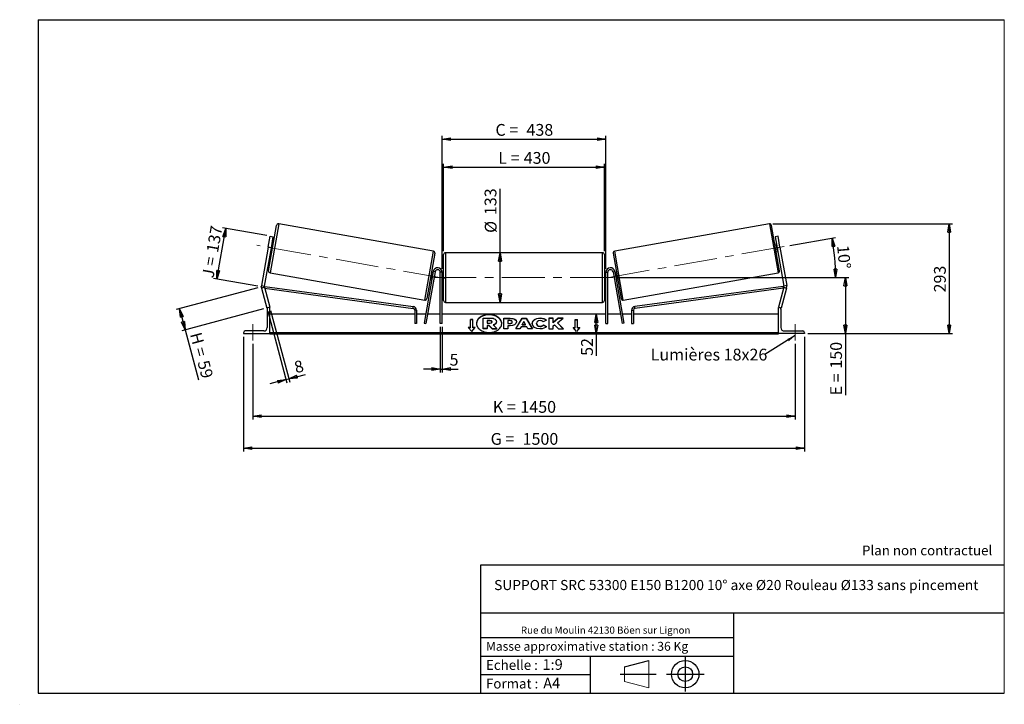
# Model space of a CAD drawing. Units: millimetres. Extents: x 0 to 292, y 2 to 205.
import ezdxf

# ---------------------------------------------------------------- set-up
doc = ezdxf.new("R2010")
doc.units = ezdxf.units.MM
doc.header["$PDSIZE"] = -1
doc.linetypes.add('CENTERX2', pattern=[20.32, 12.7, -2.54, 2.54, -2.54])
doc.layers.add('SLD-0', color=7, linetype='Continuous')
doc.styles.add('SLDTEXTSTYLE0', font='TXT', dxfattribs={"width": 0.75})
doc.styles.add('SLDTEXTSTYLE2', font='TXT', dxfattribs={"width": 0.666667})
doc.dimstyles.new('SLDDIMSTYLE0', dxfattribs={"dimtxt": 3.501, "dimasz": 2.5, "dimexe": 0, "dimexo": 0.0625, "dimgap": 0.87525, "dimtad": 1, "dimdec": 0, "dimlfac": 9, "dimrnd": 1e-09, "dimzin": 12, "dimdsep": 46, "dimtxsty": 'SLDTEXTSTYLE0', "dimblk1": 'CLOSED', "dimblk2": 'CLOSED', "dimsah": 1, "dimcen": 0.09, "dimadec": 0, "dimazin": 3, "dimtfac": 1, "dimtofl": 0, "dimtmove": 0, "dimatfit": 3, "dimldrblk": 'CLOSED', "dimfxl": 0, "dimfrac": 2, "dimtolj": 1, "dimtzin": 12, "dimarcsym": 0})
doc.dimstyles.new('SLDDIMSTYLE1', dxfattribs={"dimtxt": 3.501, "dimasz": 2.5, "dimexe": 0, "dimexo": 0.0625, "dimgap": 0.87525, "dimtad": 1, "dimdec": 4, "dimlfac": 9, "dimzin": 12, "dimdsep": 46, "dimtxsty": 'SLDTEXTSTYLE0', "dimblk1": 'CLOSED', "dimblk2": 'CLOSED', "dimsah": 1, "dimcen": 0.09, "dimadec": 0, "dimazin": 3, "dimtfac": 1, "dimtofl": 0, "dimtmove": 0, "dimatfit": 3, "dimldrblk": 'CLOSED', "dimfxl": 0, "dimfrac": 2, "dimtolj": 1, "dimtzin": 12, "dimarcsym": 0})
doc.dimstyles.new('SLDDIMSTYLE2', dxfattribs={"dimtxt": 3.501, "dimasz": 2.5, "dimexe": 0, "dimexo": 0.0625, "dimgap": 0.87525, "dimtad": 1, "dimdec": 0, "dimlfac": 9, "dimrnd": 1e-09, "dimzin": 12, "dimdsep": 46, "dimtxsty": 'SLDTEXTSTYLE0', "dimblk1": 'CLOSED', "dimblk2": 'CLOSED', "dimsah": 1, "dimcen": 0.09, "dimadec": 0, "dimazin": 3, "dimtfac": 1, "dimtmove": 0, "dimatfit": 0, "dimldrblk": 'CLOSED', "dimfxl": 0, "dimfrac": 2, "dimtolj": 1, "dimtzin": 12, "dimarcsym": 0})
doc.dimstyles.new('SLDDIMSTYLE3', dxfattribs={"dimtxt": 0.18, "dimasz": 2.5, "dimexe": 0, "dimexo": 0.0625, "dimgap": 0, "dimtad": 0, "dimtih": 1, "dimtoh": 1, "dimdec": 0, "dimrnd": 1e-09, "dimzin": 0, "dimdsep": 46, "dimtxsty": 'Standard', "dimsah": 1, "dimcen": 0.09, "dimadec": 0, "dimazin": 0, "dimtfac": 2.5, "dimtdec": 0, "dimtofl": 0, "dimtmove": 0, "dimatfit": 3, "dimfxl": 0, "dimfrac": 2, "dimtolj": 1, "dimtzin": 0, "dimarcsym": 0})

# ---------------------------------------------------------------- blocks, each defined once
blk = doc.blocks.new('Bloc1')
at = {"color": 7, "linetype": 'Continuous', "lineweight": 0}
blk.add_point((27.17, 41.63), dxfattribs=at)
at = {"layer": 'SLD-0'}
for p, q in [((9.1, 43.82), (16.35, 45.7)), ((27.17, 46.64), (27.17, 36.52)), ((7.87, 41.63), (18.56, 41.63)), ((21.6, 41.63), (32.77, 41.63))]:
    blk.add_line(p, q, dxfattribs=at)
at = {"layer": 'SLD-0', "color": 7, "linetype": 'Continuous', "lineweight": 18}
for p, q in [((16.35, 45.7), (16.35, 37.56)), ((9.1, 39.44), (9.1, 43.82)), ((9.1, 39.44), (16.35, 37.56))]:
    blk.add_line(p, q, dxfattribs=at)
at = {"layer": 'SLD-0'}
for radius in [4.07, 2.19]:
    blk.add_circle((27.17, 41.63), radius, dxfattribs=at)
blk = doc.blocks.new('SW_NOTE_0')
at = {"color": 0, "linetype": 'Continuous', "lineweight": 0, "insert": (28.37, -0.09), "char_height": 2.1167, "attachment_point": 2, "style": 'SLDTEXTSTYLE0'}
blk.add_mtext('Rue du Moulin 42130 Böen sur Lignon', dxfattribs=at)
blk = doc.blocks.new('_Closed')
at = {"color": 0, "linetype": 'ByBlock', "lineweight": -2}
for p, q in [((-1, 0.166667), (0, 0)), ((-1, 0.166667), (-1, -0.166667)), ((0, 0), (-1, -0.166667)), ((0, 0), (-1, 0))]:
    blk.add_line(p, q, dxfattribs=at)
blk = doc.blocks.new('_D')
at = {"layer": 'SLD-0'}
for p, q in [((70.26, 125.34), (46.02, 118.85)), ((46.99, 119.11), (48.67, 112.81)), ((71.95, 119.05), (47.71, 112.55)), ((48.67, 112.81), (52.66, 97.93))]:
    blk.add_line(p, q, dxfattribs=at)
at = {"layer": 'SLD-0', "xscale": 2.5, "yscale": 2.5}
for p, rotation in [((46.99, 119.11), 105.0000000000003), ((48.67, 112.81), 285.0000000000003)]:
    blk.add_blockref('_Closed', p, dxfattribs=dict(at, rotation=rotation))
at = {"layer": 'SLD-0', "char_height": 3.501, "attachment_point": 1, "rotation": 285}
for s, insert, style in [('H =', (53.45, 112.41), 'SLDTEXTSTYLE2'), ('59', (55.68, 104.1), 'SLDTEXTSTYLE0')]:
    blk.add_mtext(s, dxfattribs=dict(at, insert=insert, style=style))
blk = doc.blocks.new('_D_1')
at = {"layer": 'SLD-0'}
for p, q in [((58.06, 127.92), (60.72, 142.96)), ((72.89, 140.81), (59.73, 143.13)), ((70.24, 125.78), (57.08, 128.1))]:
    blk.add_line(p, q, dxfattribs=at)
at = {"layer": 'SLD-0', "xscale": 2.5, "yscale": 2.5}
for p, rotation in [((60.72, 142.96), 79.99999999999935), ((58.06, 127.92), 259.9999999999993)]:
    blk.add_blockref('_Closed', p, dxfattribs=dict(at, rotation=rotation))
at = {"layer": 'SLD-0', "char_height": 3.501, "attachment_point": 1, "rotation": 80}
for s, insert, style in [('137', (54.94, 136.18), 'SLDTEXTSTYLE0'), ('J =', (53.61, 128.63), 'SLDTEXTSTYLE2')]:
    blk.add_mtext(s, dxfattribs=dict(at, insert=insert, style=style))
blk = doc.blocks.new('_D_2')
at = {"layer": 'SLD-0', "color": 7}
for p, q in [((228.31, 137.88), (241.84, 140.26)), ((177.21, 128.37), (242.88, 128.37))]:
    blk.add_line(p, q, dxfattribs=at)
blk.add_arc((174.37, 128.37), 67.51, 0, 10, dxfattribs=at)
at = {"layer": 'SLD-0', "color": 7, "xscale": 2.5, "yscale": 2.5}
for p, rotation in [((240.85, 140.09), 98.93962701563717), ((241.88, 128.37), 271.0603729843639)]:
    blk.add_blockref('_Closed', p, dxfattribs=dict(at, rotation=rotation))
at = {"layer": 'SLD-0', "color": 7, "insert": (245.81, 138.15), "char_height": 3.501, "attachment_point": 1, "rotation": 275, "style": 'SLDTEXTSTYLE0'}
blk.add_mtext('10°', dxfattribs=at)
blk = doc.blocks.new('_D_3')
at = {"layer": 'SLD-0', "color": 7}
for p, q in [((68.77, 108.7), (68.77, 86.16)), ((229.88, 108.7), (229.88, 86.16)), ((68.77, 87.16), (229.88, 87.16))]:
    blk.add_line(p, q, dxfattribs=at)
at = {"layer": 'SLD-0', "color": 7, "xscale": 2.5, "yscale": 2.5, "rotation": 180.0000000000004}
blk.add_blockref('_Closed', (68.77, 87.16), dxfattribs=at)
at = {"layer": 'SLD-0', "color": 7, "xscale": 2.5, "yscale": 2.5}
blk.add_blockref('_Closed', (229.88, 87.16), dxfattribs=at)
at = {"layer": 'SLD-0', "color": 7, "char_height": 3.501, "attachment_point": 1}
for s, insert, style in [('K =', (140.07, 91.67), 'SLDTEXTSTYLE2'), ('1450', (148.24, 91.67), 'SLDTEXTSTYLE0')]:
    blk.add_mtext(s, dxfattribs=dict(at, insert=insert, style=style))
blk = doc.blocks.new('_D_4')
at = {"layer": 'SLD-0', "color": 7}
for p, q in [((65.99, 110.7), (65.99, 76.63)), ((232.66, 110.7), (232.66, 76.63)), ((65.99, 77.63), (232.66, 77.63))]:
    blk.add_line(p, q, dxfattribs=at)
at = {"layer": 'SLD-0', "color": 7, "xscale": 2.5, "yscale": 2.5, "rotation": 180.0000000000004}
blk.add_blockref('_Closed', (65.99, 77.63), dxfattribs=at)
at = {"layer": 'SLD-0', "color": 7, "xscale": 2.5, "yscale": 2.5}
blk.add_blockref('_Closed', (232.66, 77.63), dxfattribs=at)
at = {"layer": 'SLD-0', "color": 7, "char_height": 3.501, "attachment_point": 1}
for s, insert, style in [('G =', (139.41, 82.15), 'SLDTEXTSTYLE2'), ('1500', (148.9, 82.15), 'SLDTEXTSTYLE0')]:
    blk.add_mtext(s, dxfattribs=dict(at, insert=insert, style=style))
blk = doc.blocks.new('_D_5')
at = {"layer": 'SLD-0', "color": 7}
for p, q in [((177.21, 128.37), (245.79, 128.37)), ((244.79, 128.37), (244.79, 111.7)), ((233.66, 111.7), (245.79, 111.7)), ((244.79, 111.7), (244.79, 93.36))]:
    blk.add_line(p, q, dxfattribs=at)
at = {"layer": 'SLD-0', "color": 7, "xscale": 2.5, "yscale": 2.5}
for p, rotation in [((244.79, 128.37), 90.0000000000004), ((244.79, 111.7), 270.0000000000004)]:
    blk.add_blockref('_Closed', p, dxfattribs=dict(at, rotation=rotation))
at = {"layer": 'SLD-0', "color": 7, "char_height": 3.501, "attachment_point": 1, "rotation": 90}
for s, insert, style in [('150', (240.28, 101.29), 'SLDTEXTSTYLE0'), ('E =', (240.28, 93.36), 'SLDTEXTSTYLE2')]:
    blk.add_mtext(s, dxfattribs=dict(at, insert=insert, style=style))
blk = doc.blocks.new('_D_6')
at = {"layer": 'SLD-0', "color": 7}
for p, q in [((125.44, 136.2), (125.44, 162.15)), ((125.44, 161.15), (173.21, 161.15)), ((173.21, 136.2), (173.21, 162.15))]:
    blk.add_line(p, q, dxfattribs=at)
at = {"layer": 'SLD-0', "color": 7, "xscale": 2.5, "yscale": 2.5, "rotation": 180.0000000000004}
blk.add_blockref('_Closed', (125.44, 161.15), dxfattribs=at)
at = {"layer": 'SLD-0', "color": 7, "xscale": 2.5, "yscale": 2.5}
blk.add_blockref('_Closed', (173.21, 161.15), dxfattribs=at)
at = {"layer": 'SLD-0', "color": 7, "char_height": 3.501, "attachment_point": 1}
for s, insert, style in [('L =', (141.66, 165.67), 'SLDTEXTSTYLE2'), ('430', (149.23, 165.67), 'SLDTEXTSTYLE0')]:
    blk.add_mtext(s, dxfattribs=dict(at, insert=insert, style=style))
blk = doc.blocks.new('_D_7')
at = {"layer": 'SLD-0', "color": 7}
for p, q in [((124.99, 130.92), (124.99, 170.48)), ((173.66, 130.92), (173.66, 170.48)), ((124.99, 169.48), (173.66, 169.48))]:
    blk.add_line(p, q, dxfattribs=at)
at = {"layer": 'SLD-0', "color": 7, "xscale": 2.5, "yscale": 2.5, "rotation": 180.0000000000004}
blk.add_blockref('_Closed', (124.99, 169.48), dxfattribs=at)
at = {"layer": 'SLD-0', "color": 7, "xscale": 2.5, "yscale": 2.5}
blk.add_blockref('_Closed', (173.66, 169.48), dxfattribs=at)
at = {"layer": 'SLD-0', "color": 7, "char_height": 3.501, "attachment_point": 1}
for s, insert, style in [('C =', (140.84, 174), 'SLDTEXTSTYLE2'), ('438', (150.05, 174), 'SLDTEXTSTYLE0')]:
    blk.add_mtext(s, dxfattribs=dict(at, insert=insert, style=style))
blk = doc.blocks.new('_D_8')
at = {"layer": 'SLD-0', "color": 7}
for p, q in [((124.44, 113.7), (124.44, 100.17)), ((124.99, 113.7), (124.99, 100.17)), ((124.44, 101.17), (119.44, 101.17)), ((124.44, 101.17), (124.99, 101.17)), ((124.99, 101.17), (129.79, 101.17))]:
    blk.add_line(p, q, dxfattribs=at)
at = {"layer": 'SLD-0', "color": 7, "xscale": 2.5, "yscale": 2.5}
blk.add_blockref('_Closed', (124.44, 101.17), dxfattribs=at)
at = {"layer": 'SLD-0', "color": 7, "xscale": 2.5, "yscale": 2.5, "rotation": 180.0000000000004}
blk.add_blockref('_Closed', (124.99, 101.17), dxfattribs=at)
at = {"layer": 'SLD-0', "color": 7, "insert": (127.21, 105.68), "char_height": 3.5, "attachment_point": 1, "style": 'SLDTEXTSTYLE0'}
blk.add_mtext('5', dxfattribs=at)
blk = doc.blocks.new('_D_9')
at = {"layer": 'SLD-0', "color": 7}
for p, q in [((73.17, 118.34), (78.87, 97.06)), ((74.03, 118.57), (79.73, 97.29)), ((79.47, 98.25), (84.37, 99.57)), ((78.61, 98.02), (73.78, 96.73)), ((78.61, 98.02), (79.47, 98.25))]:
    blk.add_line(p, q, dxfattribs=at)
at = {"layer": 'SLD-0', "color": 7, "xscale": 2.5, "yscale": 2.5}
for p, rotation in [((78.61, 98.02), 15.00000000000067), ((79.47, 98.25), 195.0000000000007)]:
    blk.add_blockref('_Closed', p, dxfattribs=dict(at, rotation=rotation))
at = {"layer": 'SLD-0', "color": 7, "insert": (80.71, 103.26), "char_height": 3.5, "attachment_point": 1, "rotation": 15, "style": 'SLDTEXTSTYLE0'}
blk.add_mtext('8', dxfattribs=at)
blk = doc.blocks.new('_D_10')
at = {"layer": 'SLD-0', "color": 7}
for p, q in [((223.21, 144.3), (276.62, 144.3)), ((275.62, 144.3), (275.62, 111.7)), ((233.66, 111.7), (276.62, 111.7))]:
    blk.add_line(p, q, dxfattribs=at)
at = {"layer": 'SLD-0', "color": 7, "xscale": 2.5, "yscale": 2.5}
for p, rotation in [((275.62, 144.3), 90.0000000000004), ((275.62, 111.7), 270.0000000000004)]:
    blk.add_blockref('_Closed', p, dxfattribs=dict(at, rotation=rotation))
at = {"layer": 'SLD-0', "color": 7, "insert": (271.11, 123.93), "char_height": 3.501, "attachment_point": 1, "rotation": 90, "style": 'SLDTEXTSTYLE0'}
blk.add_mtext('293', dxfattribs=at)
blk = doc.blocks.new('_D_11')
at = {"layer": 'SLD-0', "color": 7}
for p, q in [((142.19, 135.75), (142.19, 154.68)), ((142.19, 120.98), (142.19, 135.75))]:
    blk.add_line(p, q, dxfattribs=at)
at = {"layer": 'SLD-0', "color": 7, "xscale": 2.5, "yscale": 2.5}
for p, rotation in [((142.19, 135.75), 90.0000000000004), ((142.19, 120.98), 270.0000000000004)]:
    blk.add_blockref('_Closed', p, dxfattribs=dict(at, rotation=rotation))
at = {"layer": 'SLD-0', "color": 7, "char_height": 3.501, "attachment_point": 1, "rotation": 90, "style": 'SLDTEXTSTYLE0'}
for s, insert in [('133', (137.62, 146.92)), ('%%c', (137.68, 141.64))]:
    blk.add_mtext(s, dxfattribs=dict(at, insert=insert))
blk = doc.blocks.new('_D_12')
at = {"layer": 'SLD-0', "color": 7}
for p, q in [((170.8, 111.7), (170.8, 117.48)), ((223.88, 111.7), (169.8, 111.7)), ((170.8, 111.7), (170.8, 105.08))]:
    blk.add_line(p, q, dxfattribs=at)
at = {"layer": 'SLD-0', "color": 7, "xscale": 2.5, "yscale": 2.5}
for p, rotation in [((170.8, 117.48), 90.0000000000004), ((170.8, 111.7), 270.0000000000004)]:
    blk.add_blockref('_Closed', p, dxfattribs=dict(at, rotation=rotation))
at = {"layer": 'SLD-0', "color": 7, "insert": (166.29, 105.08), "char_height": 3.501, "attachment_point": 1, "rotation": 90, "style": 'SLDTEXTSTYLE0'}
blk.add_mtext('52', dxfattribs=at)
blk = doc.blocks.new('SW_NOTE_0_1')
at = {"layer": 'SLD-0', "color": 0, "insert": (-33.92, 1.75), "char_height": 3.5, "attachment_point": 1, "style": 'SLDTEXTSTYLE0'}
blk.add_mtext('Lumières 18x26', dxfattribs=at)

msp = doc.modelspace()

# ---------------------------------------------------------------- linework, layer by layer
at = {"color": 7, "linetype": 'Continuous', "lineweight": 18}
for p, q in [((292, 205), (5, 205)), ((5, 205), (5, 4.867368)), ((292, 4.867368), (292, 205)), ((4.937878, 61.166738), (5, 61.166738))]:
    msp.add_line(p, q, dxfattribs=at)
at = {"color": 7, "linetype": 'Continuous', "lineweight": 25}
for p, q in [((73.42269, 130.395212), (75.795882, 143.854251)), ((122.397164, 136.201314), (76.439468, 144.304896)), ((222.212259, 144.304896), (176.254564, 136.201314)), ((225.229037, 130.395212), (222.855846, 143.854251)), ((73.296209, 137.356263), (73.875036, 140.638955)), ((73.875036, 140.638955), (74.750421, 140.484601)), ((74.750421, 140.484601), (74.171594, 137.201909)), ((224.776691, 140.638955), (223.901307, 140.484601)), ((223.901307, 140.484601), (224.480134, 137.201909)), ((225.355519, 137.356263), (224.776691, 140.638955)), ((74.418805, 137.964052), (74.143228, 136.401177)), ((74.418805, 137.964052), (74.309382, 137.983346)), ((74.802228, 138.218963), (74.364536, 138.29614)), ((224.287191, 138.29614), (223.849499, 138.218963)), ((224.232922, 137.964052), (224.342345, 137.983346)), ((224.232922, 137.964052), (224.508499, 136.401177)), ((73.296209, 137.356263), (71.292329, 125.991696)), ((74.171594, 137.201909), (72.167714, 125.837342)), ((74.171594, 137.201909), (73.296209, 137.356263)), ((73.978651, 136.107678), (74.416344, 136.030501)), ((74.033805, 136.420472), (74.143228, 136.401177)), ((122.847808, 135.557727), (120.474616, 122.098688)), ((125.436975, 128.365975), (125.436975, 135.199308)), ((172.659197, 135.754864), (125.99253, 135.754864)), ((173.214753, 135.199308), (173.214753, 121.532642)), ((175.80392, 135.557727), (178.177111, 122.098688)), ((224.235384, 136.030501), (224.673076, 136.107678)), ((224.480134, 137.201909), (225.355519, 137.356263)), ((224.480134, 137.201909), (226.484014, 125.837342)), ((224.617922, 136.420472), (224.508499, 136.401177)), ((225.355519, 137.356263), (227.359398, 125.991696)), ((73.873334, 129.751626), (119.831029, 121.648044)), ((122.34612, 130.153061), (119.645658, 114.83798)), ((122.893236, 130.05659), (120.192773, 114.741509)), ((122.12727, 129.551762), (121.851693, 127.988888)), ((122.291847, 129.845262), (121.854154, 129.922439)), ((122.12727, 129.551762), (122.236693, 129.532468)), ((122.893236, 130.05659), (122.34612, 130.153061)), ((124.99253, 129.921531), (124.436975, 129.921531)), ((124.436975, 114.699308), (124.436975, 129.921531)), ((124.99253, 114.699308), (124.99253, 129.921531)), ((125.436975, 129.477086), (124.99253, 129.477086)), ((124.99253, 129.159467), (125.103642, 129.159467)), ((125.103642, 129.159467), (125.103642, 127.572483)), ((173.659197, 129.477086), (173.214753, 129.477086)), ((173.659197, 129.159467), (173.548086, 129.159467)), ((173.548086, 129.159467), (173.548086, 127.572483)), ((173.659197, 129.921531), (174.214753, 129.921531)), ((173.659197, 114.699308), (173.659197, 129.921531)), ((174.214753, 114.699308), (174.214753, 129.921531)), ((175.758492, 130.05659), (176.305607, 130.153061)), ((175.758492, 130.05659), (178.458954, 114.741509)), ((176.305607, 130.153061), (179.006069, 114.83798)), ((176.797573, 129.922439), (176.359881, 129.845262)), ((176.524458, 129.551762), (176.415035, 129.532468)), ((176.524458, 129.551762), (176.800035, 127.988888)), ((178.820698, 121.648044), (224.778393, 129.751626)), ((71.292329, 125.991696), (72.167714, 125.837342)), ((121.46827, 127.733977), (121.905962, 127.6568)), ((121.961116, 127.969594), (121.851693, 127.988888)), ((125.103642, 127.572483), (124.99253, 127.572483)), ((124.99253, 127.254864), (125.436975, 127.254864)), ((125.436975, 121.532642), (125.436975, 128.365975)), ((173.214753, 127.254864), (173.659197, 127.254864)), ((173.548086, 127.572483), (173.659197, 127.572483)), ((176.690612, 127.969594), (176.800035, 127.988888)), ((176.745766, 127.6568), (177.183458, 127.733977)), ((227.359398, 125.991696), (226.484014, 125.837342)), ((72.184498, 125.452927), (71.325897, 125.222865)), ((71.325897, 125.222865), (72.911707, 119.30454)), ((72.184498, 125.452927), (73.770308, 119.534601)), ((72.252639, 125.198622), (72.32739, 125.749125)), ((72.252639, 125.198622), (116.362625, 119.20904)), ((72.32739, 125.749125), (116.437376, 119.759543)), ((226.324337, 125.749125), (182.214351, 119.759543)), ((226.399089, 125.198622), (182.289103, 119.20904)), ((226.46723, 125.452927), (224.881419, 119.534601)), ((227.32583, 125.222865), (225.74002, 119.30454)), ((226.399089, 125.198622), (226.324337, 125.749125)), ((226.46723, 125.452927), (227.32583, 125.222865)), ((125.99253, 120.977086), (172.659197, 120.977086)), ((73.198264, 119.381323), (72.911707, 119.30454)), ((72.99253, 118.977086), (72.99253, 113.477086)), ((73.770308, 119.477086), (73.49253, 119.477086)), ((73.770308, 119.534601), (73.555658, 119.477086)), ((73.770308, 111.699308), (73.770308, 119.477086)), ((116.843429, 117.477086), (73.770308, 117.477086)), ((116.362625, 119.20904), (116.437376, 119.759543)), ((117.398984, 118.658536), (116.843429, 118.658536)), ((116.843429, 118.658536), (116.843429, 114.699308)), ((117.398984, 118.658536), (117.398984, 114.699308)), ((120.111004, 117.477086), (117.398984, 117.477086)), ((124.436975, 117.477086), (120.67513, 117.477086)), ((173.659197, 117.477086), (124.99253, 117.477086)), ((177.976598, 117.477086), (174.214753, 117.477086)), ((181.252743, 117.477086), (178.540724, 117.477086)), ((181.252743, 118.658536), (181.252743, 114.699308)), ((181.252743, 118.658536), (181.808299, 118.658536)), ((181.808299, 118.658536), (181.808299, 114.699308)), ((224.881419, 117.477086), (181.808299, 117.477086)), ((182.289103, 119.20904), (182.214351, 119.759543)), ((224.881419, 119.534601), (225.09607, 119.477086)), ((224.881419, 111.699308), (224.881419, 119.477086)), ((224.881419, 119.477086), (225.159197, 119.477086)), ((225.453464, 119.381323), (225.74002, 119.30454)), ((225.659197, 118.977086), (225.659197, 113.477086)), ((117.398984, 114.699308), (116.843429, 114.699308)), ((119.645658, 114.83798), (120.192773, 114.741509)), ((124.99253, 114.699308), (124.436975, 114.699308)), ((134.103642, 115.879029), (133.436975, 115.879029)), ((133.436975, 113.522006), (133.436975, 115.879029)), ((134.103642, 115.800461), (133.436975, 115.800461)), ((134.103642, 113.522006), (134.103642, 115.879029)), ((137.149507, 116.330194), (139.255632, 116.330194)), ((137.149507, 113.180855), (137.149507, 116.330194)), ((139.192043, 115.574411), (138.383941, 115.574411)), ((138.383941, 115.574411), (138.383941, 114.818542)), ((139.192043, 115.495843), (138.383941, 115.495843)), ((138.383941, 114.818542), (139.198306, 114.818542)), ((138.924804, 114.134633), (138.383941, 114.134633)), ((138.383941, 114.134633), (138.383941, 113.180855)), ((139.821906, 113.180855), (138.924804, 114.134633)), ((138.924804, 114.056065), (138.924804, 114.134633)), ((139.192043, 115.495843), (139.192043, 115.574411)), ((139.859963, 115.191878), (139.859963, 115.201075)), ((140.184529, 114.278806), (141.247105, 113.180855)), ((141.100659, 115.254895), (141.100659, 115.246039)), ((141.100659, 115.167471), (141.100659, 115.246039)), ((143.327309, 116.297136), (145.23207, 116.297136)), ((143.327309, 113.154439), (143.327309, 116.297136)), ((143.327309, 116.218568), (145.23207, 116.218568)), ((144.559093, 115.565367), (144.559093, 114.734729)), ((145.136808, 115.565367), (144.559093, 115.565367)), ((144.559093, 114.734729), (145.143191, 114.734729)), ((144.559093, 114.656162), (144.559093, 114.734729)), ((144.559093, 114.656162), (145.143191, 114.656162)), ((145.143191, 114.656162), (145.143191, 114.734729)), ((145.23207, 116.218568), (145.23207, 116.297136)), ((145.847963, 115.143321), (145.847963, 115.152262)), ((145.847963, 115.064753), (145.847963, 115.143321)), ((146.855429, 113.15443), (148.735985, 116.300022)), ((146.9024, 113.15443), (148.735985, 116.221455)), ((147.079747, 115.192712), (147.079747, 115.183771)), ((148.735985, 116.300022), (149.915742, 116.300022)), ((148.735985, 116.221455), (148.735985, 116.300022)), ((148.735985, 116.221455), (149.915742, 116.221455)), ((149.316349, 115.27369), (148.818, 114.385825)), ((148.818, 114.385825), (149.808678, 114.385825)), ((148.818, 114.307258), (148.818, 114.385825)), ((148.818, 114.307258), (149.808678, 114.307258)), ((149.808678, 114.385825), (149.316349, 115.27369)), ((149.808678, 114.307258), (149.808678, 114.385825)), ((149.915742, 116.300022), (151.796177, 113.15443)), ((149.915742, 116.221455), (149.915742, 116.300022)), ((149.915742, 116.221455), (151.749209, 113.15443)), ((151.758023, 114.716794), (151.758023, 114.725736)), ((153.027864, 114.734763), (153.027864, 114.725736)), ((153.027864, 114.647169), (153.027864, 114.725736)), ((154.100919, 116.281449), (154.100919, 116.360017)), ((155.986653, 115.70455), (155.059682, 115.197175)), ((155.091356, 114.267838), (156.018446, 113.800912)), ((155.091356, 114.18927), (155.091356, 114.267838)), ((155.091356, 114.18927), (155.960796, 113.75138)), ((157.966348, 116.29711), (156.734564, 116.29711)), ((156.734564, 116.29711), (156.734564, 113.154413)), ((157.966348, 116.218543), (156.734564, 116.218543)), ((159.496566, 116.29711), (157.966348, 115.022114)), ((157.966348, 115.022114), (157.966348, 116.29711)), ((159.496566, 116.218543), (157.966348, 114.943547)), ((157.966348, 114.943547), (157.966348, 115.022114)), ((157.966348, 113.966998), (158.417127, 114.321684)), ((158.417127, 114.321684), (159.534622, 113.154413)), ((159.274246, 114.945812), (160.95693, 116.29711)), ((161.014015, 113.154413), (159.274246, 114.945812)), ((159.274246, 114.867244), (159.274246, 114.945812)), ((160.937712, 113.154413), (159.274246, 114.867244)), ((160.95693, 116.29711), (159.496566, 116.29711)), ((159.496566, 116.218543), (159.496566, 116.29711)), ((160.859095, 116.218543), (159.496566, 116.218543)), ((164.548086, 115.879029), (165.214753, 115.879029)), ((164.548086, 113.522006), (164.548086, 115.879029)), ((164.548086, 115.800461), (165.214753, 115.800461)), ((165.214753, 113.522006), (165.214753, 115.879029)), ((173.659197, 114.699308), (174.214753, 114.699308)), ((179.006069, 114.83798), (178.458954, 114.741509)), ((181.252743, 114.699308), (181.808299, 114.699308)), ((65.99253, 111.977086), (65.99253, 111.699308)), ((65.99253, 111.699308), (73.770308, 111.699308)), ((71.99253, 112.477086), (66.49253, 112.477086)), ((224.881419, 111.977367), (73.770308, 111.977367)), ((224.881419, 111.780948), (73.770308, 111.780948)), ((73.770308, 111.699308), (73.770308, 111.634501)), ((73.770308, 111.634501), (224.881419, 111.634501)), ((133.436975, 113.522006), (132.770308, 113.522006)), ((132.770308, 113.522006), (133.770308, 112.297261)), ((133.436975, 113.443439), (132.834458, 113.443439)), ((133.436975, 113.443439), (133.436975, 113.522006)), ((133.770308, 112.297261), (134.770308, 113.522006)), ((134.770308, 113.522006), (134.103642, 113.522006)), ((134.103642, 113.443439), (134.103642, 113.522006)), ((134.706158, 113.443439), (134.103642, 113.443439)), ((137.149507, 113.102288), (137.149507, 113.180855)), ((138.383941, 113.180855), (137.149507, 113.180855)), ((138.383941, 113.102288), (137.149507, 113.102288)), ((138.924804, 114.056065), (138.383941, 114.056065)), ((138.383941, 113.102288), (138.383941, 113.180855)), ((139.821906, 113.102288), (138.924804, 114.056065)), ((139.821906, 113.180855), (141.247105, 113.180855)), ((139.821906, 113.102288), (139.821906, 113.180855)), ((139.821906, 113.102288), (141.247105, 113.102288)), ((141.247105, 113.102288), (141.247105, 113.180855)), ((144.559093, 113.154439), (143.327309, 113.154439)), ((144.559093, 114.052352), (144.559093, 113.154439)), ((145.168602, 114.052352), (144.559093, 114.052352)), ((148.12683, 113.15443), (146.855429, 113.15443)), ((148.439864, 113.712135), (148.12683, 113.15443)), ((150.161786, 113.712135), (148.439864, 113.712135)), ((150.483702, 113.15443), (150.161786, 113.712135)), ((151.796177, 113.15443), (150.483702, 113.15443)), ((154.088274, 113.807589), (154.088274, 113.886156)), ((156.734564, 113.154413), (157.966348, 113.154413)), ((157.966348, 113.154413), (157.966348, 113.966998)), ((159.534622, 113.154413), (161.014015, 113.154413)), ((163.881419, 113.522006), (164.548086, 113.522006)), ((164.881419, 112.297261), (163.881419, 113.522006)), ((163.945569, 113.443439), (164.548086, 113.443439)), ((164.548086, 113.443439), (164.548086, 113.522006)), ((165.881419, 113.522006), (164.881419, 112.297261)), ((165.214753, 113.522006), (165.881419, 113.522006)), ((165.214753, 113.443439), (165.214753, 113.522006)), ((165.214753, 113.443439), (165.817269, 113.443439)), ((224.881419, 111.699308), (224.881419, 111.634501)), ((232.659197, 111.699308), (224.881419, 111.699308)), ((226.659197, 112.477086), (232.159197, 112.477086)), ((232.659197, 111.977086), (232.659197, 111.699308))]:
    msp.add_line(p, q, dxfattribs=at)
at = {"color": 8, "linetype": 'Continuous', "lineweight": 25}
for p, q in [((76.439468, 144.304896), (73.873334, 129.751626)), ((222.212259, 144.304896), (224.778393, 129.751626)), ((119.831029, 121.648044), (122.397164, 136.201314)), ((125.99253, 135.754864), (125.99253, 128.365975)), ((172.659197, 120.977086), (172.659197, 135.754864)), ((178.820698, 121.648044), (176.254564, 136.201314)), ((125.99253, 128.365975), (125.99253, 120.977086))]:
    msp.add_line(p, q, dxfattribs=at)
at = {"color": 7, "linetype": 'Continuous', "lineweight": 25, "flags": 128}
for points in [[(142.697479, 114.661234), (142.686714, 114.826459), (142.637173, 115.09703), (142.54855, 115.362565), (142.421786, 115.620249), (142.258223, 115.867352), (142.059596, 116.101252), (141.82801, 116.319472), (141.56592, 116.519697), (141.276104, 116.699806), (140.961634, 116.857889), (140.625844, 116.992271), (140.272293, 117.101526), (139.904729, 117.184498), (139.527049, 117.240306), (139.143255, 117.268358), (138.757416, 117.268358), (138.373622, 117.240306), (137.995941, 117.184498), (137.628377, 117.101526), (137.274826, 116.992271), (136.939037, 116.857889), (136.624567, 116.699806), (136.334751, 116.519697), (136.072661, 116.319472), (135.841075, 116.101252), (135.642447, 115.867352), (135.478885, 115.620249), (135.35212, 115.362565), (135.263498, 115.09703), (135.213957, 114.826459), (135.203192, 114.661234)], [(138.950335, 112.050595), (139.335663, 112.06464), (139.716906, 112.106626), (140.090023, 112.176108), (140.451059, 112.272349), (140.796187, 112.394329), (141.121748, 112.540756), (141.424292, 112.710076), (141.700611, 112.900496), (141.947777, 113.109996), (142.16317, 113.336357), (142.344505, 113.577177), (142.489861, 113.829906), (142.597698, 114.091863), (142.666871, 114.360272), (142.696648, 114.632287), (142.686714, 114.905026), (142.637173, 115.175597), (142.54855, 115.441132), (142.421786, 115.698817), (142.258223, 115.945919), (142.059596, 116.17982), (141.82801, 116.398039), (141.56592, 116.598265), (141.276104, 116.778374), (140.961634, 116.936457), (140.625844, 117.070838), (140.272293, 117.180094), (139.904729, 117.263065), (139.527049, 117.318873), (139.143255, 117.346926), (138.757416, 117.346926), (138.373622, 117.318873), (137.995941, 117.263065), (137.628377, 117.180094), (137.274826, 117.070838), (136.939037, 116.936457), (136.624567, 116.778374), (136.334751, 116.598265), (136.072661, 116.398039), (135.841075, 116.17982), (135.642447, 115.945919), (135.478885, 115.698817), (135.35212, 115.441132), (135.263498, 115.175597), (135.213957, 114.905026), (135.204022, 114.632287), (135.233799, 114.360272), (135.302973, 114.091863), (135.410809, 113.829906), (135.556166, 113.577177), (135.737501, 113.336357), (135.952893, 113.109996), (136.200059, 112.900496), (136.476379, 112.710076), (136.778923, 112.540756), (137.104484, 112.394329), (137.449612, 112.272349), (137.810648, 112.176108), (138.183765, 112.106626), (138.565008, 112.06464), (138.950335, 112.050595)]]:
    msp.add_lwpolyline(points, dxfattribs=at)
at = {"color": 7, "linetype": 'Continuous', "lineweight": 25}
for centre, radius, start, end in [((76.342997, 143.75778), 0.555556, 80, 170), ((222.30873, 143.75778), 0.555556, 10, 100), ((122.300692, 135.654199), 0.555556, 350, 80), ((125.99253, 135.199308), 0.555556, 90, 180), ((172.659197, 135.199308), 0.555556, 0, 90), ((176.351035, 135.654199), 0.555556, 100, 190), ((73.969805, 130.298741), 0.555556, 170, 260), ((123.659197, 129.921531), 1.333333, 0, 170), ((123.659197, 129.921531), 0.777778, 0, 170), ((174.99253, 129.921531), 1.333333, 10, 180), ((174.99253, 129.921531), 0.777778, 10, 180), ((224.681922, 130.298741), 0.555556, 280, 10), ((73.043099, 125.682988), 1.777778, 170, 195), ((73.043099, 125.682988), 0.888889, 170, 195), ((225.608629, 125.682988), 0.888889, 345, 10), ((225.608629, 125.682988), 1.777778, 345, 10), ((119.927501, 122.195159), 0.555556, 260, 350), ((125.99253, 121.532642), 0.555556, 180, 270), ((172.659197, 121.532642), 0.555556, 270, 0), ((178.724227, 122.195159), 0.555556, 190, 280), ((73.49253, 118.977086), 0.5, 90, 180), ((116.287873, 118.658536), 0.555556, 0, 82.26724788), ((116.287873, 118.658536), 1.111111, 0, 82.26724788), ((182.363854, 118.658536), 1.111111, 97.73275212, 180), ((182.363854, 118.658536), 0.555556, 97.73275212, 180), ((225.159197, 118.977086), 0.5, 360, 90), ((66.49253, 111.977086), 0.5, 90, 180), ((71.99253, 113.477086), 1, 270, 0), ((226.659197, 113.477086), 1, 180, 270), ((232.159197, 111.977086), 0.5, 0, 90)]:
    msp.add_arc(centre, radius, start, end, dxfattribs=at)
for points in [[(139.859963, 115.201075), (139.859963, 115.448291), (139.605489, 115.574411), (139.192043, 115.574411)], [(139.859963, 115.122507), (139.859963, 115.369723), (139.605489, 115.495843), (139.192043, 115.495843)], [(139.198306, 114.818542), (139.618375, 114.818542), (139.859963, 114.962375), (139.859963, 115.191878)], [(139.255632, 116.330194), (139.936438, 116.330194), (140.407208, 116.204159), (140.706243, 115.988367)], [(141.100659, 115.246039), (141.100659, 114.764722), (140.738037, 114.445206), (140.184529, 114.278806)], [(140.706243, 115.988367), (140.96722, 115.808427), (141.100659, 115.565469), (141.100659, 115.254895)], [(145.847963, 115.152262), (145.847963, 115.421704), (145.581325, 115.565367), (145.136808, 115.565367)], [(145.143191, 114.734729), (145.581325, 114.734729), (145.847963, 114.89636), (145.847963, 115.143321)], [(145.143191, 114.656162), (145.581325, 114.656162), (145.847963, 114.817793), (145.847963, 115.064753)], [(147.079747, 115.183771), (147.079747, 114.44289), (146.273331, 114.052352), (145.168602, 114.052352)], [(145.23207, 116.297136), (146.355947, 116.297136), (147.079747, 115.888544), (147.079747, 115.192712)], [(145.23207, 116.218568), (146.355947, 116.218568), (147.079747, 115.809977), (147.079747, 115.114145)], [(151.758023, 114.725736), (151.758023, 115.641703), (152.754843, 116.360017), (154.100919, 116.360017)], [(151.758023, 114.647169), (151.758023, 115.563136), (152.754843, 116.281449), (154.100919, 116.281449)], [(154.050096, 113.091541), (152.780254, 113.091541), (151.758023, 113.778516), (151.758023, 114.716794)], [(154.088274, 115.565401), (153.465997, 115.565401), (153.027864, 115.192746), (153.027864, 114.734763)], [(153.027864, 114.725736), (153.027864, 114.254383), (153.465997, 113.886156), (154.088274, 113.886156)], [(153.027864, 114.647169), (153.027864, 114.175815), (153.465997, 113.807589), (154.088274, 113.807589)], [(155.059682, 115.197175), (154.805691, 115.421653), (154.513641, 115.565401), (154.088274, 115.565401)], [(154.088274, 113.886156), (154.551697, 113.886156), (154.824718, 114.038846), (155.091356, 114.267838)], [(154.088274, 113.807589), (154.551697, 113.807589), (154.824718, 113.960279), (155.091356, 114.18927)], [(154.100919, 116.360017), (155.00886, 116.360017), (155.592957, 116.09066), (155.986653, 115.70455)], [(156.018446, 113.800912), (155.599341, 113.392321), (155.034271, 113.091541), (154.050096, 113.091541)]]:
    msp.add_open_spline(points, degree=3, dxfattribs=at)
for points, knots in [([(141.100659, 115.167471), (141.094178, 115.082593), (141.081786, 114.920317), (140.971527, 114.694635), (140.788951, 114.493486), (140.542222, 114.328397), (140.335814, 114.255768), (140.239592, 114.22191)], [0, 0, 0, 0, 0.21278071399, 0.40680955396, 0.59180989153, 0.80971200978, 1, 1, 1, 1]), ([(154.100919, 116.281449), (154.260156, 116.276703), (154.562025, 116.267706), (154.98423, 116.188017), (155.366071, 116.057159), (155.687959, 115.885539), (155.855128, 115.738231), (155.929099, 115.673048)], [0, 0, 0, 0, 0.2272667959, 0.4308345994, 0.6191551916, 0.8314800381, 1, 1, 1, 1])]:
    msp.add_open_spline(points, degree=3, knots=knots, dxfattribs=at)
at = {"layer": 'SLD-0'}
for p, q in [((5, 205), (292, 205)), ((5, 205), (5, 4.867368)), ((-0.496233, 1.52185), (-0.471446, 1.52185))]:
    msp.add_line(p, q, dxfattribs=at)
at = {"layer": 'SLD-0', "color": 7, "linetype": 'CENTERX2', "lineweight": 18}
for p, q in [((126.009523, 128.061483), (69.951183, 137.946081)), ((174.036092, 128.307263), (227.325134, 137.703559)), ((122.436975, 128.365975), (176.214753, 128.365975)), ((68.770308, 109.699308), (68.770308, 114.477086)), ((229.881419, 109.699308), (229.881419, 114.477086))]:
    msp.add_line(p, q, dxfattribs=at)
at = {"layer": 'SLD-0', "color": 7}
for p, q in [((212.459205, 42.875168), (136.386506, 42.875168)), ((136.386506, 42.875168), (136.386506, 4.867368)), ((292, 42.875168), (212.459205, 42.875168)), ((292, 28.624805), (136.386506, 28.624805)), ((211.672183, 4.867368), (211.672183, 28.624805)), ((136.386506, 21.367368), (211.672183, 21.367368)), ((136.386506, 15.867368), (211.672183, 15.867368)), ((168.999609, 15.867368), (168.999609, 4.867368)), ((136.386506, 10.367368), (168.999609, 10.367368)), ((5, 4.867368), (292, 4.867368))]:
    msp.add_line(p, q, dxfattribs=at)
msp.add_point((71.22389, 125.60356), dxfattribs=at)

# ---------------------------------------------------------------- block references
at = {"color": 7, "linetype": 'Continuous', "lineweight": 0}
msp.add_blockref('SW_NOTE_0', (145.201705, 24.718567), dxfattribs=at)
at = {"color": 7, "linetype": 'Continuous'}
msp.add_blockref('Bloc1', (170.048763, -31.144687), dxfattribs=at)
at = {"layer": 'SLD-0', "color": 7}
msp.add_blockref('SW_NOTE_0_1', (220.867441, 105.458122), dxfattribs=at)

# ---------------------------------------------------------------- texts
at = {"color": 7, "linetype": 'Continuous', "lineweight": 0, "attachment_point": 1, "style": 'SLDTEXTSTYLE0'}
for s, insert, char_height in [('Masse approximative station : 36 Kg', (138.012593, 20.085451), 2.64583333), ('Echelle :', (138.012593, 14.671554), 2.9104167), ('1:9', (154.81115, 14.934715), 3.175), ('Format :', (138.012593, 9.134952), 2.9104167), ('A4', (155.028696, 9.398113), 3.175)]:
    msp.add_mtext(s, dxfattribs=dict(at, insert=insert, char_height=char_height))
at = {"layer": 'SLD-0', "color": 7, "style": 'SLDTEXTSTYLE0'}
for s, insert, char_height, attachment_point in [('Plan non contractuel', (249.709504, 48.71285), 2.91041667, 1), ('SUPPORT SRC 53300 E150 B1200 10° axe Ø20 Rouleau Ø133 sans pincement', (212.382931, 38.474987), 3, 2)]:
    msp.add_mtext(s, dxfattribs=dict(at, insert=insert, char_height=char_height, attachment_point=attachment_point))

# ---------------------------------------------------------------- dimensions: what is measured, and where the dimension line sits
at = {"layer": 'SLD-0', "color": 7}
for base, p1, p2, text, picture, middle in [((173.659197, 169.483259), (124.99253, 129.921531), (173.659197, 129.921531), 'C = <>', '_D_7', (149.325864, 169.483259)), ((173.214753, 161.153562), (125.436975, 135.199308), (173.214753, 135.199308), 'L = <>', '_D_6', (149.325864, 161.153562)), ((229.881419, 87.157198), (68.770308, 109.699308), (229.881419, 109.699308), 'K = <>', '_D_3', (149.325864, 87.157198))]:
    dim = msp.add_linear_dim(base=base, p1=p1, p2=p2, text=text, dimstyle='SLDDIMSTYLE0', dxfattribs=at)
    dim.commit()
    dim.dimension.update_dxf_attribs({"geometry": picture, "text_midpoint": middle, "dimtype": 160})
for base, p1, p2, angle, text, picture, middle in [((142.19079, 135.754864), (125.99253, 120.977086), (125.99253, 135.754864), 90, '%%c<>', '_D_11', (142.19079, 148.155841)), ((244.793502, 111.699308), (176.214753, 128.365975), (232.659197, 111.699308), 90, 'E = <>', '_D_5', (244.793502, 101.205581)), ((232.659197, 77.634501), (65.99253, 111.699308), (232.659197, 111.699308), 0, 'G = <>', '_D_4', (149.325864, 77.634501))]:
    dim = msp.add_linear_dim(base=base, p1=p1, p2=p2, angle=angle, text=text, dimstyle='SLDDIMSTYLE0', dxfattribs=at)
    dim.commit()
    dim.dimension.update_dxf_attribs({"geometry": picture, "text_midpoint": middle, "dimtype": 160})
at = {"layer": 'SLD-0'}
for base, p2, angle, text, picture, middle in [((60.715643, 142.959311), (73.875036, 140.638955), 80, 'J = <>', '_D_1', (59.39007, 135.441613)), ((48.674748, 112.810266), (72.911707, 119.30454), 285, 'H = <>', '_D', (50.87824, 104.586721))]:
    dim = msp.add_linear_dim(base=base, p1=(71.22389, 125.60356), p2=p2, angle=angle, text=text, dimstyle='SLDDIMSTYLE0', dxfattribs=at)
    dim.commit()
    dim.dimension.update_dxf_attribs({"geometry": picture, "text_midpoint": middle, "dimtype": 160})
at = {"layer": 'SLD-0', "color": 7}
for base, p1, p2, angle, dimstyle, picture, middle in [((275.61896, 111.699308), (222.212259, 144.304896), (232.659197, 111.699308), 90, 'SLDDIMSTYLE0', '_D_10', (275.61896, 127.812353)), ((79.472474, 98.253831), (72.911707, 119.30454), (73.770308, 119.534601), 15, 'SLDDIMSTYLE2', '_D_9', (83.122412, 99.231829)), ((170.799861, 117.477086), (224.881419, 111.699308), (224.881419, 117.477086), 90, 'SLDDIMSTYLE0', '_D_12', (170.799861, 107.668752))]:
    dim = msp.add_linear_dim(base=base, p1=p1, p2=p2, angle=angle, dimstyle=dimstyle, dxfattribs=at)
    dim.commit()
    dim.dimension.update_dxf_attribs({"geometry": picture, "text_midpoint": middle, "dimtype": 160})
dim = msp.add_angular_dim_2l(base=(241.623326, 134.249961), line1=((227.325134, 137.703559), (174.036092, 128.307263)), line2=((176.214753, 128.365975), (122.436975, 128.365975)), dimstyle='SLDDIMSTYLE1', dxfattribs=at)
dim.commit()
dim.dimension.update_dxf_attribs({"geometry": '_D_2', "text_midpoint": (241.623326, 134.249961), "dimtype": 162})
dim = msp.add_linear_dim(base=(124.99253, 101.171369), p1=(124.436975, 114.699308), p2=(124.99253, 114.699308), dimstyle='SLDDIMSTYLE2', dxfattribs=at)
dim.commit()
dim.dimension.update_dxf_attribs({"geometry": '_D_8', "text_midpoint": (128.499375, 101.171369), "dimtype": 160})

# ---------------------------------------------------------------- leaders
msp.add_leader([(229.881419, 111.098312), (220.867441, 105.458122)], dimstyle='SLDDIMSTYLE3', dxfattribs=at)

doc.saveas('drawing.dxf')
